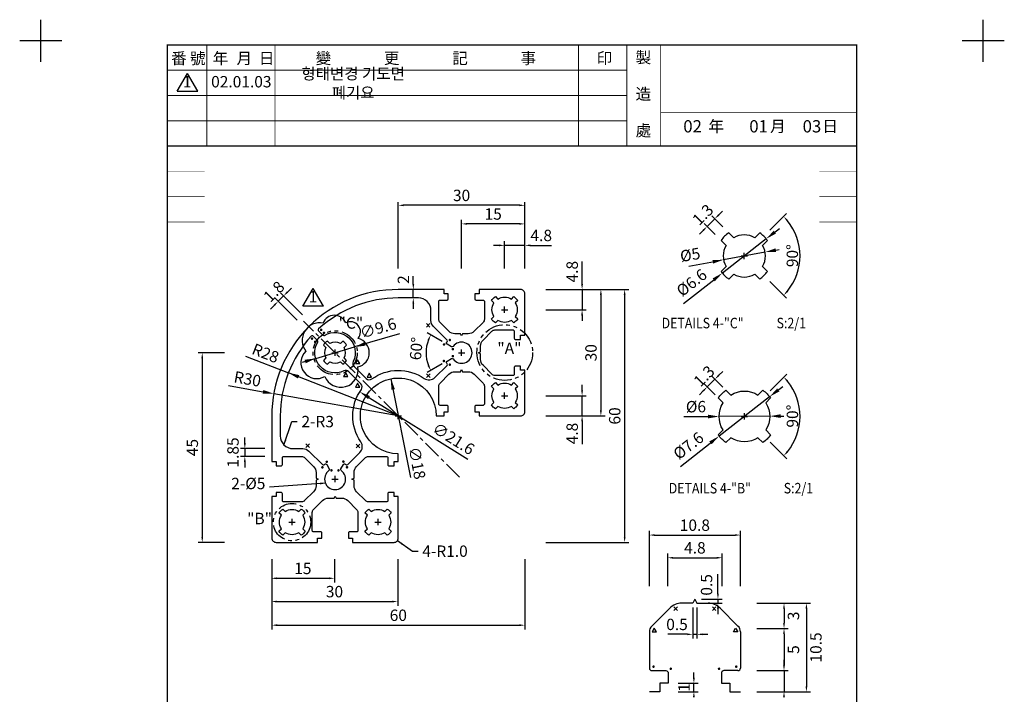
# Model space of a CAD drawing. Extents: x -5 to 228, y -5 to 285.
# Drawn here: x -5 to 228, y 125 to 285 of the extents above; entities that cross this region are included whole.
import ezdxf

# ---------------------------------------------------------------- set-up
doc = ezdxf.new("R2010")
doc.units = 0
doc.header["$LTSCALE"] = 3.5
doc.header["$MEASUREMENT"] = 0
doc.linetypes.add('CENTER', pattern=[2, 1.25, -0.25, 0.25, -0.25])
doc.linetypes.add('PHANTOM', pattern=[2.5, 1.25, -0.25, 0.25, -0.25, 0.25, -0.25])
doc.layers.get('0').update_dxf_attribs({"linetype": 'CONTINUOUS'})
for name, color, linetype in [('2', 2, 'PHANTOM'), ('BODY', 7, 'CONTINUOUS'), ('c', 2, 'CENTER'), ('DIM', 2, 'CONTINUOUS'), ('FORM4', 6, 'CONTINUOUS')]:
    doc.layers.add(name, color=color, linetype=linetype)
doc.styles.add('ROMANC', font='romanc', dxfattribs={"width": 0.86, "height": 2.7})
doc.styles.get("Standard").update_dxf_attribs({"font": 'simplex.shx', "width": 0.86, "height": 2.5})
doc.styles.add('한자', font='Gulim.ttf', dxfattribs={"width": 0.86, "height": 2.5})
doc.dimstyles.get("Standard").update_dxf_attribs({"dimtxt": 0.18, "dimasz": 0.18, "dimexe": 0.18, "dimexo": 0.0625, "dimgap": 0.09, "dimtad": 0, "dimtih": 1, "dimtoh": 1, "dimdec": 4, "dimzin": 0, "dimdsep": 46, "dimtxsty": 'Standard', "dimcen": 0.09, "dimadec": 0, "dimazin": 0, "dimtfac": 1, "dimtdec": 4, "dimtofl": 0, "dimtmove": 0, "dimatfit": 3, "dimfxl": 0, "dimtolj": 1, "dimtzin": 0, "dimarcsym": 0})

# ---------------------------------------------------------------- blocks, each defined once
blk = doc.blocks.new('FORM')
at = {"layer": 'DIM'}
for p, q in [((273.85, 271.51), (273.85, 281.51)), ((497.35, 271.51), (497.35, 281.51)), ((278.85, 276.51), (268.85, 276.51)), ((502.35, 276.51), (492.35, 276.51))]:
    blk.add_line(p, q, dxfattribs=at)
at = {"layer": 'FORM4', "color": 6, "const_width": 0.3}
blk.add_lwpolyline([(303.85, 20.51), (303.85, 275.51), (467.35, 275.51), (467.35, 20.51)], close=True, dxfattribs=at)
at = {"layer": 'FORM4', "color": 6}
for points, const_width in [([(313.23, 275.51), (313.23, 251.51)], 0.2), ([(329.4, 275.51), (329.4, 251.51)], 0.2), ([(401.35, 275.51), (401.35, 251.51)], 0.2), ([(412.85, 275.51), (412.85, 251.51)], 0.2), ([(420.85, 275.51), (420.85, 251.51)], 0.2), ([(303.85, 269.51), (412.85, 269.51)], 0.2), ([(303.85, 263.51), (412.85, 263.51)], 0.2), ([(420.85, 259.51), (467.35, 259.51)], 0.2), ([(303.85, 257.51), (412.85, 257.51)], 0.2), ([(303.85, 251.51), (467.35, 251.51)], 0.3), ([(303.85, 245.51), (312.73, 245.51)], 0.1), ([(458.47, 245.51), (467.35, 245.51)], 0.1), ([(303.85, 239.51), (312.73, 239.51)], 0.1), ([(458.47, 239.51), (467.35, 239.51)], 0.1), ([(303.85, 233.51), (312.73, 233.51)], 0.1), ([(458.47, 233.51), (467.35, 233.51)], 0.1)]:
    blk.add_lwpolyline(points, dxfattribs=dict(at, const_width=const_width))
at = {"layer": 'DIM', "color": 6, "char_height": 2.7, "attachment_point": 1, "style": '한자'}
for s, insert, width in [('番', (304.76, 273.7), 1.9853), ('號', (309.24, 273.7), 1.9853), ('年', (314.63, 273.7), 1.9853), ('月', (320.28, 273.7), 1.9853), ('日', (325.57, 273.7), 1.9853), ('變', (339.03, 273.71), 1.9853), ('更', (355.23, 273.71), 1.9853), ('記', (371.43, 273.71), 1.9853), ('事', (387.63, 273.71), 1.9853), ('印', (405.69, 273.71), 1.9853), ('製', (414.91, 273.9), 2.4817), ('造', (414.91, 265.23), 2.4817), ('處', (414.91, 256.56), 2.4817), ('年', (432.18, 257.57), 2.4817), ('月', (446.81, 257.57), 2.4817), ('日', (459.21, 257.57), 2.4817)]:
    blk.add_mtext(s, dxfattribs=dict(at, insert=insert, width=width))

msp = doc.modelspace()

# ---------------------------------------------------------------- linework, layer by layer
for p, q in [((155.12, 147.53), (154.62, 146.53)), ((155.12, 147.53), (155.62, 146.53)), ((149.15, 145.36), (144.91, 141.12)), ((154.62, 146.53), (151.98, 146.53)), ((155.62, 146.53), (158.27, 146.53)), ((161.09, 145.36), (165.34, 141.12)), ((144.32, 139.71), (144.32, 131.13)), ((165.92, 139.71), (165.92, 131.13))]:
    msp.add_line(p, q)
for points in [[(164.34, 224.6, 0.267294), (169.33, 224.6), (170.49, 223.44, 0.099459), (172.33, 225.28), (171.17, 226.44, 0.267294), (171.17, 231.43), (172.33, 232.59, 0.099459), (170.49, 234.43), (169.33, 233.27, 0.267294), (164.34, 233.27), (163.18, 234.43, 0.099459), (161.34, 232.59), (162.51, 231.43, 0.267294), (162.51, 226.44), (161.34, 225.28, 0.099459), (163.18, 223.44)], [(96.34, 202.97, 0.375456), (96.37, 203.37, -0.013155), (96.24, 203.55, -0.436376), (96.34, 203.98), (97.38, 204.58, -0.38311), (97.77, 204.5, 3.063973), (97.77, 207.45, -0.38311), (97.38, 207.37), (96.34, 207.97, -0.436376), (96.24, 208.4, -0.013155), (96.37, 208.58, 0.375456), (96.34, 208.98), (93.13, 212.19, -0.198912), (92.54, 213.61), (92.54, 215.97, 0.414214), (89.54, 218.97), (84.79, 218.97, 0.187674), (65.87, 211.61, 0.426964), (65.86, 211.18), (66.92, 210.12, 0.346237), (67.29, 210.07, -0.748563), (74.11, 203.88, 0.319514), (74.3, 202.74), (77.19, 199.85, 0.367602), (78.48, 199.74, -0.316805), (90.92, 199.87, 0.361895), (93.47, 200.1)], [(71.26, 177.99, -0.38311), (71.18, 178.39), (71.78, 179.43, -0.436376), (72.21, 179.53, -0.013155), (72.4, 179.39, 0.375456), (72.79, 179.42), (75.67, 182.3, 0.361895), (75.9, 184.84, -0.316805), (76.02, 197.28, 0.367602), (75.92, 198.57), (73.03, 201.46, 0.319514), (71.88, 201.66, -0.748563), (65.69, 208.47, 0.346237), (65.65, 208.84), (64.59, 209.91, 0.426964), (64.15, 209.9, 0.187674), (56.79, 190.97), (56.79, 186.22, 0.414214), (59.79, 183.22), (62.16, 183.22, -0.198912), (63.57, 182.64), (66.79, 179.42, 0.375456), (67.18, 179.39, -0.013155), (67.37, 179.53, -0.436376), (67.8, 179.43), (68.4, 178.39, -0.38311), (68.32, 177.99, 3.063973)], [(68.54, 203.81, 0.267294), (71.04, 203.81), (71.62, 203.23, 0.099459), (72.54, 204.15), (71.96, 204.73, 0.267294), (71.96, 207.22), (72.54, 207.8, 0.099459), (71.62, 208.72), (71.04, 208.14, 0.267294), (68.54, 208.14), (67.96, 208.72, 0.099459), (67.04, 207.8), (67.62, 207.22, 0.267294), (67.62, 204.73), (67.04, 204.15, 0.099459), (67.96, 203.23)]]:
    msp.add_lwpolyline(points, format="xyb", close=True)
for points in [[(84.79, 180.17), (84.79, 181.97, -2.414214), (93.79, 190.97), (95.64, 190.97), (95.64, 191.97), (96.64, 191.97), (96.64, 193.17, 0.414214), (96.34, 193.47), (94.69, 193.47, -0.414214), (94.39, 193.77), (94.39, 198.06, -0.198912), (94.68, 198.77), (96.8, 200.89, -0.198912), (98.22, 201.47), (99.54, 201.47), (99.79, 201.97), (100.04, 201.47), (101.36, 201.47, -0.198912), (102.78, 200.89), (104.9, 198.77, -0.198912), (105.19, 198.06), (105.19, 193.77, -0.414214), (104.89, 193.47), (103.24, 193.47, 0.414214), (102.94, 193.17), (102.94, 191.97), (103.94, 191.97), (103.94, 190.97), (113.79, 190.97, 0.414214), (114.79, 191.97), (114.79, 201.82), (113.79, 201.82), (113.79, 202.82), (112.59, 202.82, 0.414214), (112.29, 202.52), (112.29, 200.87, -0.414214), (111.99, 200.57), (107.7, 200.57, -0.198912), (107, 200.87), (104.88, 202.99, -0.198912), (104.29, 204.4), (104.29, 205.72), (103.79, 205.97), (104.29, 206.22), (104.29, 207.55, -0.198912), (104.88, 208.96), (107, 211.08, -0.198912), (107.7, 211.37), (111.99, 211.37, -0.414214), (112.29, 211.07), (112.29, 209.42, 0.414214), (112.59, 209.12), (113.79, 209.12), (113.79, 210.12), (114.79, 210.12), (114.79, 219.97, 0.414214), (113.79, 220.97), (103.94, 220.97), (103.94, 219.97), (102.94, 219.97), (102.94, 218.77, 0.414214), (103.24, 218.47), (104.89, 218.47, -0.414214), (105.19, 218.17), (105.19, 213.89, -0.198912), (104.9, 213.18), (102.78, 211.06, -0.198912), (101.36, 210.47), (100.04, 210.47), (99.79, 209.97), (99.54, 210.47), (98.22, 210.47, -0.198912), (96.8, 211.06), (94.68, 213.18, -0.198912), (94.39, 213.89), (94.39, 218.17, -0.414214), (94.69, 218.47), (96.34, 218.47, 0.414214), (96.64, 218.77), (96.64, 219.97), (95.64, 219.97), (95.64, 220.97), (84.79, 220.97, 0.414214), (54.79, 190.97), (54.79, 180.12), (55.79, 180.12), (55.79, 179.12), (56.99, 179.12, 0.414214), (57.29, 179.42), (57.29, 181.07, -0.414214), (57.59, 181.37), (61.88, 181.37, -0.198912), (62.58, 181.08), (64.7, 178.96, -0.198912), (65.29, 177.55), (65.29, 176.22), (65.79, 175.97), (65.29, 175.72), (65.29, 174.4, -0.198912), (64.7, 172.99), (62.58, 170.87, -0.198912), (61.88, 170.57), (57.59, 170.57, -0.414214), (57.29, 170.87), (57.29, 172.52, 0.414214), (56.99, 172.82), (55.79, 172.82), (55.79, 171.82), (54.79, 171.82), (54.79, 161.97, 0.414214), (55.79, 160.97), (65.64, 160.97), (65.64, 161.97), (66.64, 161.97), (66.64, 163.17, 0.414214), (66.34, 163.47), (64.69, 163.47, -0.414214), (64.39, 163.77), (64.39, 168.06, -0.198912), (64.68, 168.77), (66.8, 170.89, -0.198912), (68.22, 171.47), (69.54, 171.47), (69.79, 171.97), (70.04, 171.47), (71.36, 171.47, -0.198912), (72.78, 170.89), (74.9, 168.77, -0.198912), (75.19, 168.06), (75.19, 163.77, -0.414214), (74.89, 163.47), (73.24, 163.47, 0.414214), (72.94, 163.17), (72.94, 161.97), (73.94, 161.97), (73.94, 160.97), (83.79, 160.97, 0.414214), (84.79, 161.97), (84.79, 171.82), (83.79, 171.82), (83.79, 172.82), (82.59, 172.82, 0.414214), (82.29, 172.52), (82.29, 170.87, -0.414214), (81.99, 170.57), (77.7, 170.57, -0.198912), (77, 170.87), (74.88, 172.99, -0.198912), (74.29, 174.4), (74.29, 175.72), (73.79, 175.97), (74.29, 176.22), (74.29, 177.55, -0.198912), (74.88, 178.96), (77, 181.08, -0.198912), (77.7, 181.37), (81.99, 181.37, -0.414214), (82.29, 181.07), (82.29, 179.42, 0.414214), (82.59, 179.12), (83.79, 179.12), (83.79, 180.12), (84.79, 180.12)], [(144.92, 130.53), (148.22, 130.53, -0.414214), (148.82, 129.93), (148.82, 127.53), (146.82, 127.53), (146.82, 125.53), (144.32, 125.53)], [(165.32, 130.53), (162.02, 130.53, 0.414214), (161.42, 129.93), (161.42, 127.53), (163.42, 127.53), (163.42, 125.53), (165.92, 125.53)]]:
    msp.add_lwpolyline(points, format="xyb")
for centre, radius, start, end in [((151.98, 142.53), 4, 90, 135), ((158.27, 142.53), 4, 45, 90), ((146.32, 139.71), 2, 135, 180), ((163.92, 139.71), 2, 360, 45), ((144.92, 131.13), 0.6, 180, 270), ((165.32, 131.13), 0.6, 270, 0)]:
    msp.add_arc(centre, radius, start, end)
at = {"layer": '2'}
for centre, radius in [((110.03, 206), 6.61), ((69.79, 205.97), 5.23), ((59.59, 165.77), 4.43)]:
    msp.add_circle(centre, radius, dxfattribs=at)
at = {"layer": 'BODY'}
for points in [[(106.88, 213.99), (107.46, 214.56, -0.291347), (107.46, 217.79), (106.88, 218.36, -0.086161), (107.8, 219.28), (108.38, 218.71, -0.291347), (111.6, 218.71), (112.18, 219.28, -0.086161), (113.1, 218.36), (112.52, 217.79, -0.291347), (112.52, 214.56), (113.1, 213.99, -0.086161), (112.18, 213.07), (111.6, 213.64, -0.291347), (108.38, 213.64), (107.8, 213.07, -0.086161)], [(106.88, 193.59), (107.46, 194.16, -0.291347), (107.46, 197.39), (106.88, 197.96, -0.086161), (107.8, 198.88), (108.38, 198.31, -0.291347), (111.6, 198.31), (112.18, 198.88, -0.086161), (113.1, 197.96), (112.52, 197.39, -0.291347), (112.52, 194.16), (113.1, 193.59, -0.086161), (112.18, 192.67), (111.6, 193.24, -0.291347), (108.38, 193.24), (107.8, 192.67, -0.086161)], [(160.65, 186.49), (161.8, 187.64, -0.291347), (161.8, 194.09), (160.65, 195.24, -0.086161), (162.49, 197.08), (163.64, 195.93, -0.291347), (170.08, 195.93), (171.24, 197.08, -0.086161), (173.07, 195.24), (171.92, 194.09, -0.291347), (171.92, 187.64), (173.07, 186.49, -0.086161), (171.24, 184.65), (170.08, 185.8, -0.291347), (163.64, 185.8), (162.49, 184.65, -0.086161)], [(56.48, 163.59), (57.06, 164.16, -0.291347), (57.06, 167.39), (56.48, 167.96, -0.086161), (57.4, 168.88), (57.98, 168.31, -0.291347), (61.2, 168.31), (61.78, 168.88, -0.086161), (62.7, 167.96), (62.12, 167.39, -0.291347), (62.12, 164.16), (62.7, 163.59, -0.086161), (61.78, 162.67), (61.2, 163.24, -0.291347), (57.98, 163.24), (57.4, 162.67, -0.086161)], [(76.88, 163.59), (77.46, 164.16, -0.291347), (77.46, 167.39), (76.88, 167.96, -0.086161), (77.8, 168.88), (78.38, 168.31, -0.291347), (81.6, 168.31), (82.18, 168.88, -0.086161), (83.1, 167.96), (82.52, 167.39, -0.291347), (82.52, 164.16), (83.1, 163.59, -0.086161), (82.18, 162.67), (81.6, 163.24, -0.291347), (78.38, 163.24), (77.8, 162.67, -0.086161)]]:
    msp.add_lwpolyline(points, format="xyb", close=True, dxfattribs=at)
at = {"layer": 'c'}
msp.add_line((99.29, 176.47), (62.33, 213.43), dxfattribs=at)
at = {"layer": 'DIM'}
for p, q in [((32.35, 268), (34.79, 272.24)), ((37.23, 268), (34.79, 272.24)), ((32.35, 268), (37.23, 268)), ((84.79, 225.97), (84.79, 241.7)), ((113.49, 240.95), (86.09, 240.95)), ((114.79, 225.97), (114.79, 241.7)), ((161.76, 235.86), (159.15, 238.47)), ((160.77, 238.68), (161.69, 239.6)), ((172.92, 235.02), (176.88, 238.98)), ((99.79, 225.97), (99.79, 237.54)), ((113.49, 236.54), (101.09, 236.54)), ((159.92, 234.02), (157.31, 236.63)), ((158.02, 235.92), (159.85, 237.76)), ((157.1, 235), (156.18, 234.08)), ((173.06, 233.8), (175.17, 235.45)), ((108.69, 231.45), (107.39, 231.45)), ((109.99, 225.97), (109.99, 232.45)), ((114.79, 231.45), (109.99, 231.45)), ((116.09, 231.45), (121.1, 231.45)), ((172.04, 233), (161.64, 224.87)), ((171.75, 229.84), (161.92, 228.03)), ((166.09, 228.93), (167.59, 228.93)), ((166.84, 228.18), (166.84, 229.68)), ((173.04, 230.05), (175.07, 230.43)), ((128.37, 222.27), (128.37, 227.64)), ((153.7, 226.51), (160.64, 227.79)), ((88.34, 222.27), (88.34, 224.14)), ((152.43, 217.68), (160.61, 224.07)), ((172.92, 222.85), (176.88, 218.89)), ((62.1, 214.94), (56.88, 220.16)), ((58.5, 220.37), (59.42, 221.29)), ((62.17, 216.98), (64.61, 221.22)), ((67.05, 216.98), (64.61, 221.22)), ((88.34, 218.97), (88.34, 220.97)), ((119.79, 220.97), (139.46, 220.97)), ((128.37, 220.97), (128.37, 216.17)), ((132.83, 219.67), (132.83, 192.27)), ((138.46, 219.67), (138.46, 162.27)), ((55.39, 217.26), (54.47, 216.34)), ((60.83, 213.66), (55.61, 218.89)), ((56.31, 218.18), (57.58, 219.45)), ((88.34, 217.67), (88.34, 216.37)), ((67.05, 216.98), (62.17, 216.98)), ((109.24, 216.17), (110.74, 216.17)), ((109.99, 215.42), (109.99, 216.92)), ((119.79, 216.17), (129.37, 216.17)), ((128.37, 214.87), (128.37, 213.57)), ((92.29, 212.05), (91.44, 212.9)), ((91.44, 212.05), (92.29, 212.9)), ((85.11, 210.49), (74.39, 207.33)), ((95.2, 208.62), (91.62, 210.69)), ((43.59, 205.97), (37.29, 205.97)), ((65.19, 204.62), (74.39, 207.33)), ((69.04, 205.97), (70.54, 205.97)), ((69.79, 205.22), (69.79, 206.72)), ((99.04, 205.97), (100.54, 205.97)), ((99.79, 205.22), (99.79, 206.72)), ((38.29, 204.67), (38.29, 162.27)), ((48.58, 205.19), (58.73, 201.21)), ((65.19, 204.62), (61.99, 203.68)), ((95.2, 203.32), (91.62, 201.26)), ((84.79, 190.97), (58.73, 201.21)), ((91.49, 200.1), (92.34, 200.95)), ((92.34, 200.1), (91.49, 200.95)), ((160.8, 200.61), (161.71, 201.53)), ((172.94, 196.95), (176.91, 200.91)), ((83.04, 199.8), (87.69, 176.33)), ((159.94, 195.95), (157.33, 198.56)), ((158.04, 197.85), (159.88, 199.69)), ((161.78, 197.79), (159.17, 200.4)), ((44.52, 198.16), (53.98, 196.48)), ((84.79, 190.97), (55.26, 196.25)), ((109.99, 195.02), (109.99, 196.52)), ((128.37, 197.07), (128.37, 198.37)), ((157.12, 196.93), (156.2, 196.01)), ((173.87, 196.34), (175.98, 197.99)), ((101.28, 180.67), (76.73, 196.01)), ((109.24, 195.77), (110.74, 195.77)), ((119.79, 195.77), (129.37, 195.77)), ((128.37, 190.97), (128.37, 195.77)), ((172.85, 195.54), (160.87, 186.19)), ((84.79, 190.22), (84.79, 191.72)), ((166.86, 190.12), (166.86, 191.62)), ((84.04, 190.97), (85.54, 190.97)), ((119.79, 190.97), (133.83, 190.97)), ((128.37, 189.67), (128.37, 184.24)), ((152.5, 190.8), (159.56, 190.83)), ((172.86, 190.89), (160.86, 190.84)), ((166.11, 190.87), (167.61, 190.87)), ((174.16, 190.9), (176.23, 190.91)), ((48.39, 184.52), (48.39, 185.82)), ((151.67, 179), (159.85, 185.39)), ((172.94, 184.78), (176.91, 180.82)), ((53.1, 183.22), (47.39, 183.22)), ((48.39, 183.22), (48.39, 181.37)), ((63.71, 183.47), (62.86, 184.32)), ((63.71, 184.32), (62.86, 183.47)), ((75.66, 183.43), (74.81, 184.28)), ((75.66, 184.28), (74.81, 183.43)), ((53.1, 181.37), (47.39, 181.37)), ((48.39, 180.07), (48.39, 178.77)), ((69.04, 175.97), (70.54, 175.97)), ((69.79, 175.22), (69.79, 176.72)), ((59.59, 165.02), (59.59, 166.52)), ((79.99, 165.02), (79.99, 166.52)), ((58.84, 165.77), (60.34, 165.77)), ((79.24, 165.77), (80.74, 165.77)), ((144.32, 150.54), (144.32, 163.7)), ((165.92, 150.54), (165.92, 163.7)), ((145.62, 162.7), (164.62, 162.7)), ((43.59, 160.97), (37.29, 160.97)), ((119.79, 160.97), (139.46, 160.97)), ((54.79, 156.98), (54.79, 140.32)), ((69.65, 156.98), (69.65, 151.44)), ((84.65, 156.98), (84.65, 145.93)), ((114.79, 156.98), (114.79, 140.32)), ((148.67, 150.54), (148.67, 158.32)), ((149.97, 157.32), (160.28, 157.32)), ((161.58, 150.54), (161.58, 158.32)), ((55.95, 152.44), (68.35, 152.44)), ((160.59, 148.83), (160.59, 153.43)), ((156.66, 147.53), (161.59, 147.53)), ((160.59, 147.53), (160.59, 146.53)), ((55.95, 146.93), (83.35, 146.93)), ((150.98, 144.79), (150.13, 145.64)), ((150.13, 144.79), (150.98, 145.64)), ((154.62, 145.53), (154.62, 138.15)), ((155.62, 145.53), (155.62, 138.15)), ((156.66, 146.53), (161.59, 146.53)), ((160.12, 144.79), (159.27, 145.64)), ((159.27, 144.79), (160.12, 145.64)), ((160.59, 145.23), (160.59, 143.93)), ((169.83, 146.53), (182.57, 146.53)), ((176.26, 145.23), (176.26, 141.83)), ((181.57, 145.23), (181.57, 126.83)), ((56.09, 141.32), (113.49, 141.32)), ((169.83, 140.53), (177.26, 140.53)), ((169.83, 140.53), (177.26, 140.53)), ((153.32, 139.15), (148.73, 139.15)), ((154.62, 139.15), (155.62, 139.15)), ((156.92, 139.15), (158.22, 139.15)), ((176.26, 139.23), (176.26, 131.83)), ((176.26, 131.83), (176.26, 133.13)), ((154.89, 128.83), (154.89, 130.13)), ((169.83, 130.53), (177.26, 130.53)), ((169.83, 130.53), (177.26, 130.53)), ((176.26, 130.53), (176.26, 125.53)), ((151.14, 127.53), (155.89, 127.53)), ((154.89, 125.53), (154.89, 127.53)), ((151.14, 125.53), (155.89, 125.53)), ((169.83, 125.53), (182.57, 125.53))]:
    msp.add_line(p, q, dxfattribs=at)
msp.add_lwpolyline([(72.31, 213.08, 0.679397), (66.94, 213, 0.689293), (62.87, 206.33, 0.900656), (67.37, 200.36, 0.91146), (75.17, 202.61, 0.799931), (75.26, 209.36, 0.812003), (72.31, 213.08, -0.411833)], format="xyb", dxfattribs=at)
at = {"layer": 'DIM', "const_width": 0.3}
for points in [[(66.36, 211.4, 1), (66.66, 211.4, 1)], [(67.01, 210.68, 1), (67.31, 210.68, 1)], [(64.17, 209.31, 1), (64.47, 209.31, 1)], [(64.93, 208.55, 1), (65.23, 208.55, 1)], [(95.49, 207.94, 1), (95.79, 207.94, 1)], [(96.86, 208.98, 1), (97.16, 208.98, 1)], [(97.57, 206.82, 1), (97.87, 206.82, 1)], [(95.45, 204.01, 1), (95.75, 204.01, 1)], [(96.85, 203.14, 1), (97.15, 203.14, 1)], [(97.57, 205.16, 1), (97.87, 205.16, 1)], [(67.82, 180.24, -1), (67.82, 179.94, -1)], [(71.76, 180.28, -1), (71.76, 179.98, -1)], [(66.79, 178.93, -1), (66.79, 178.63, -1)], [(68.94, 178.2, -1), (68.94, 177.9, -1)], [(70.6, 178.2, -1), (70.6, 177.9, -1)], [(72.62, 178.94, -1), (72.62, 178.64, -1)], [(145.17, 131.48, 1), (145.47, 131.48, 1)], [(149.25, 130.98, 1), (149.55, 130.98, 1)], [(161, 130.98, -1), (160.7, 130.98, -1)], [(165.08, 131.48, -1), (164.78, 131.48, -1)]]:
    msp.add_lwpolyline(points, format="xyb", close=True, dxfattribs=at)
at = {"layer": 'DIM'}
for points in [[(75.15, 204.29), (74.63, 203.39), (75.67, 203.39)], [(72.32, 201.23), (71.8, 200.33), (72.84, 200.33)], [(77.91, 201.11), (77.39, 200.21), (78.43, 200.21)], [(75.12, 198.72), (74.6, 197.82), (75.64, 197.82)], [(145.48, 140.64), (144.96, 139.74), (146, 139.74)], [(164.76, 140.64), (165.28, 139.74), (164.24, 139.74)]]:
    msp.add_lwpolyline(points, close=True, dxfattribs=at)
for centre, radius, start, end in [((166.84, 228.93), 13.21, 320.6419, 39.3581), ((99.79, 205.97), 8.43, 158.8439, 201.1561), ((166.86, 190.87), 13.21, 320.6419, 39.3581)]:
    msp.add_arc(centre, radius, start, end, dxfattribs=at)
for points in [[(86.09, 241.17), (86.09, 240.73), (84.79, 240.95)], [(113.49, 241.17), (113.49, 240.73), (114.79, 240.95)], [(160.62, 238.83), (160.93, 238.52), (159.85, 237.76)], [(176.89, 237.17), (177.21, 237.46), (176.18, 238.27)], [(101.09, 236.76), (101.09, 236.33), (99.79, 236.54)], [(113.49, 236.76), (113.49, 236.33), (114.79, 236.54)], [(156.94, 235.15), (157.25, 234.85), (158.02, 235.92)], [(173.82, 234.94), (174.36, 234.26), (172.04, 233)], [(108.69, 231.66), (108.69, 231.23), (109.99, 231.45)], [(116.09, 231.66), (116.09, 231.23), (114.79, 231.45)], [(174.23, 230.74), (174.39, 229.89), (171.75, 229.84)], [(159.29, 227.98), (159.44, 227.13), (161.92, 228.03)], [(159.32, 223.61), (159.85, 222.93), (161.64, 224.87)], [(88.13, 222.27), (88.56, 222.27), (88.34, 220.97)], [(128.15, 222.27), (128.59, 222.27), (128.37, 220.97)], [(58.35, 220.52), (58.66, 220.22), (57.58, 219.45)], [(132.61, 219.67), (133.05, 219.67), (132.83, 220.97)], [(138.25, 219.67), (138.68, 219.67), (138.46, 220.97)], [(177.21, 220.41), (176.89, 220.7), (176.18, 219.6)], [(55.24, 217.41), (55.55, 217.11), (56.31, 218.18)], [(88.13, 217.67), (88.56, 217.67), (88.34, 218.97)], [(128.15, 214.87), (128.59, 214.87), (128.37, 216.17)], [(91.73, 209.11), (92.12, 208.92), (92.49, 210.19)], [(76.77, 208.48), (77.01, 207.65), (74.39, 207.33)], [(38.08, 204.67), (38.51, 204.67), (38.29, 205.97)], [(62.57, 204.3), (62.81, 203.47), (65.19, 204.62)], [(60.99, 199.85), (61.31, 200.66), (58.73, 201.21)], [(92.12, 203.03), (91.73, 202.84), (92.49, 201.76)], [(83.13, 197.17), (83.98, 197.34), (83.04, 199.8)], [(160.64, 200.76), (160.95, 200.46), (159.88, 199.69)], [(176.91, 199.1), (177.23, 199.39), (176.2, 200.2)], [(52.77, 197.13), (52.62, 196.28), (55.26, 196.25)], [(78.07, 195.69), (77.61, 194.95), (75.63, 196.7)], [(128.15, 197.07), (128.59, 197.07), (128.37, 195.77)], [(156.97, 197.08), (157.27, 196.78), (158.04, 197.85)], [(174.63, 197.49), (175.17, 196.8), (172.85, 195.54)], [(132.61, 192.27), (133.05, 192.27), (132.83, 190.97)], [(128.15, 189.67), (128.59, 189.67), (128.37, 190.97)], [(158.26, 191.26), (158.26, 190.39), (160.86, 190.84)], [(175.46, 191.36), (175.46, 190.5), (172.86, 190.92)], [(48.17, 184.52), (48.61, 184.52), (48.39, 183.22)], [(158.56, 184.93), (159.09, 184.25), (160.87, 186.19)], [(177.23, 182.34), (176.91, 182.64), (176.2, 181.53)], [(48.17, 180.07), (48.61, 180.07), (48.39, 181.37)], [(38.08, 162.27), (38.51, 162.27), (38.29, 160.97)], [(138.25, 162.27), (138.68, 162.27), (138.46, 160.97)], [(145.62, 162.92), (145.62, 162.49), (144.32, 162.7)], [(164.62, 162.92), (164.62, 162.49), (165.92, 162.7)], [(149.97, 157.53), (149.97, 157.1), (148.67, 157.32)], [(160.28, 157.53), (160.28, 157.1), (161.58, 157.32)], [(55.95, 152.66), (55.95, 152.23), (54.65, 152.44)], [(68.35, 152.66), (68.35, 152.23), (69.65, 152.44)], [(55.95, 147.14), (55.95, 146.71), (54.65, 146.93)], [(83.35, 147.14), (83.35, 146.71), (84.65, 146.93)], [(160.37, 148.83), (160.81, 148.83), (160.59, 147.53)], [(160.37, 145.23), (160.81, 145.23), (160.59, 146.53)], [(176.04, 145.23), (176.47, 145.23), (176.26, 146.53)], [(181.35, 145.23), (181.79, 145.23), (181.57, 146.53)], [(56.09, 141.54), (56.09, 141.1), (54.79, 141.32)], [(113.49, 141.54), (113.49, 141.1), (114.79, 141.32)], [(176.04, 141.83), (176.47, 141.83), (176.26, 140.53)], [(176.04, 139.23), (176.47, 139.23), (176.26, 140.53)], [(153.32, 139.36), (153.32, 138.93), (154.62, 139.15)], [(156.92, 139.36), (156.92, 138.93), (155.62, 139.15)], [(176.04, 131.83), (176.47, 131.83), (176.26, 130.53)], [(176.04, 131.83), (176.47, 131.83), (176.26, 130.53)], [(154.67, 128.83), (155.1, 128.83), (154.89, 127.53)], [(181.35, 126.83), (181.79, 126.83), (181.57, 125.53)], [(154.67, 124.23), (155.1, 124.23), (154.89, 125.53)], [(176.04, 124.23), (176.47, 124.23), (176.26, 125.53)]]:
    msp.add_solid(points, dxfattribs=at)

# ---------------------------------------------------------------- block references
msp.add_blockref('FORM', (-273.85, 3.49), dxfattribs=at)

# ---------------------------------------------------------------- texts
at = {"layer": 'DIM', "style": 'ROMANC', "width": 0.86}
for s, p in [('DETAILS 4-"C"', (147.23, 211.76)), ('S:2/1', (174.5, 211.76)), ('DETAILS 4-"B"', (148.92, 172.58)), ('S:2/1', (176.19, 172.58))]:
    msp.add_text(s, height=2.5, dxfattribs=at).set_placement(p)
at = {"layer": 'DIM', "char_height": 2.7, "style": 'ROMANC'}
for s, insert, attachment_point in [('{\\f굴림|b0|i0|c129|p2;형태변경 기도면 폐기요}', (74.08, 269.93), 5), ('1', (34.72, 269.93), 5), ('02.01.03', (47.56, 269.93), 5), ('\\A1;30', (99.79, 243.3), 5), ('\\A1;15', (107.29, 238.89), 5), ('\\A1;4.8', (118.68, 233.8), 5), ('1', (64.55, 218.91), 5), ('"C"', (70.62, 210.83), 7), ('"A"', (108.27, 204.84), 7), ('2-R3', (61.81, 190.98), 1), ('2-%%c5', (53.27, 172.75), 9), ('"B"', (48.93, 164.44), 7), ('\\A1;10.8', (155.12, 165.05), 5), ('4-R1.0', (90.48, 160.23), 1), ('\\A1;4.8', (155.12, 159.67), 5), ('\\A1;15', (62.15, 154.79), 5), ('\\A1;30', (69.65, 149.28), 5), ('\\A1;60', (84.79, 143.67), 5), ('\\A1;0.5', (150.88, 141.5), 5)]:
    msp.add_mtext(s, dxfattribs=dict(at, insert=insert, attachment_point=attachment_point))
at = {"layer": 'DIM', "linetype": 'Continuous', "char_height": 2.916, "attachment_point": 5, "style": 'ROMANC'}
for s, insert in [('02', (154.58, 259.32)), ('01', (170.23, 259.32)), ('03', (182.88, 259.32))]:
    msp.add_mtext(s, dxfattribs=dict(at, insert=insert))
at = {"layer": 'DIM', "char_height": 2.7, "attachment_point": 5, "style": 'ROMANC'}
for s, insert, rotation in [('\\A1;1.3', (157.01, 238.73), 45), ('\\A1;90°', (178.23, 229), 89.8831), ('%%C5', (154.06, 228.86), 10.2247), ('\\A1;4.8', (126.02, 225.2), 90), ('\\A1;2', (85.99, 223.33), 90), ('%%C6.6', (154.56, 222.33), 38), ('\\A1;1.8', (55.29, 220.48), 45), ('∅9.6', (80.1, 211.46), 16), ('\\A1;R28', (53.3, 205.86), 338.5637), ('\\A1;60°', (89.05, 206.94), 84.8424), ('\\A1;30', (130.48, 205.97), 90), ('\\A1;R30', (49.02, 199.75), 349.8769), ('\\A1;1.3', (157.3, 200.43), 45), ('\\A1;%%C6', (155.37, 193.17), 0.253), ('\\A1;60', (136.11, 190.97), 90), ('\\A1;90°', (178.25, 190.93), 89.8831), ('\\A1;4.8', (126.02, 186.8), 90), ('\\A1;∅21.6', (97.88, 185.57), 328.003), ('%%C7.6', (153.8, 183.65), 38), ('\\A1;45', (35.94, 183.47), 90), ('\\A1;1.85', (45.58, 182.3), 90), ('\\A1;∅18', (89.24, 179.8), 281.1973), ('0.5', (158.24, 150.88), 90), ('\\A1;3', (178.5, 143.53), 90), ('\\A1;10.5', (183.82, 136.03), 90), ('\\A1;5', (178.5, 135.53), 90), ('\\A1;1', (152.54, 126.53), 90)]:
    msp.add_mtext(s, dxfattribs=dict(at, insert=insert, rotation=rotation))

# ---------------------------------------------------------------- leaders
at = {"layer": 'DIM', "annotation_type": 0, "has_hookline": 1}
for points, hookline_direction, text_width in [([(57.65, 184.07), (59.51, 189.63), (60.81, 189.63)], 0, 9.07), ([(67.49, 175), (54.27, 174.1)], 1, 8.85), ([(84.6, 161.38), (88.18, 158.88), (89.48, 158.88)], 0, 8.62)]:
    msp.add_leader(points, dimstyle='Standard', override={"dimtxt": 2.7, "dimasz": 1.3, "dimexe": 1, "dimexo": 1, "dimgap": 1, "dimtih": 0, "dimtoh": 0, "dimzin": 8, "dimlunit": 6, "dimtxsty": 'ROMANC', "dimcen": 0.75, "dimtix": 1, "dimtofl": 1}, dxfattribs=dict(at, hookline_direction=hookline_direction, text_width=text_width))

doc.saveas('drawing.dxf')
